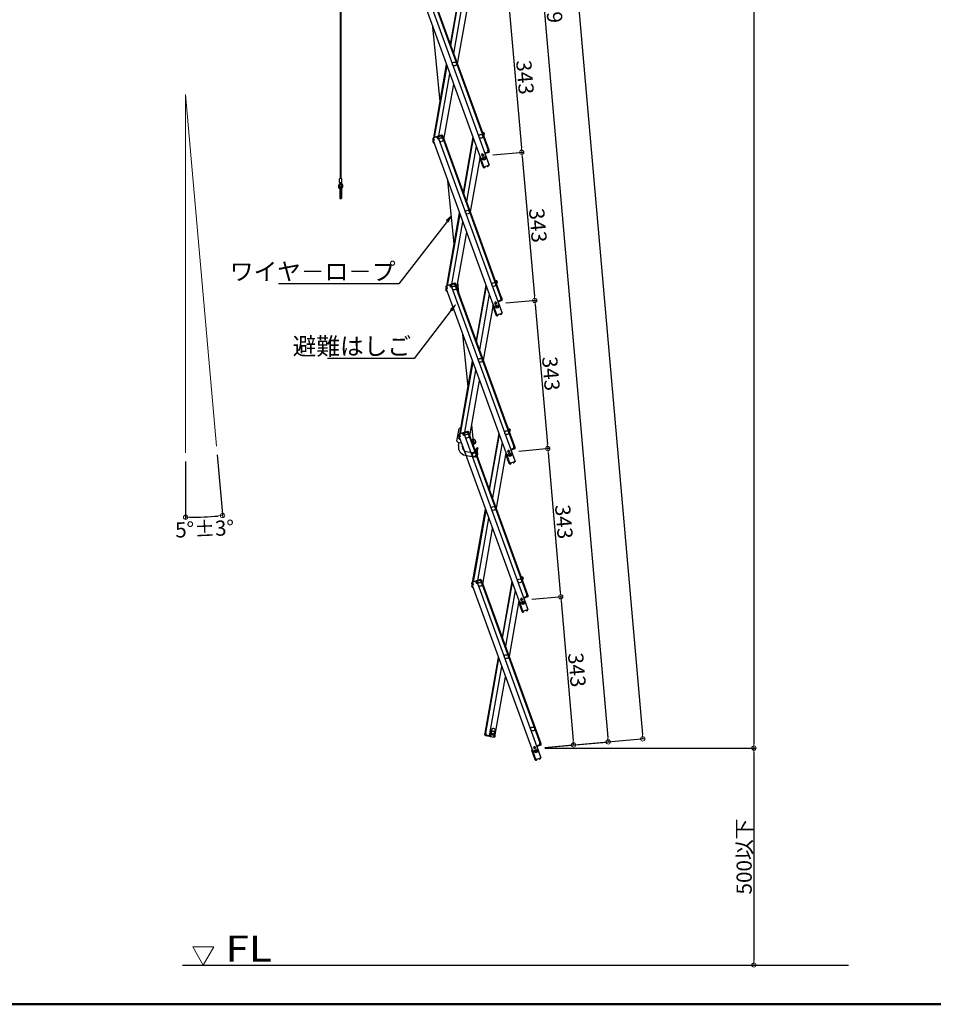
# Model space of a CAD drawing. Extents: x 19397 to 23397, y 1612 to 4382.
# Drawn here: x 20870 to 21923, y 1612 to 2747 of the extents above; entities that cross this region are included whole.
import ezdxf
from ezdxf import colors
from ezdxf.entities.mleader import LeaderData, LeaderLine
from ezdxf.math import Vec2, Vec3

# ---------------------------------------------------------------- set-up
doc = ezdxf.new("R2010")
doc.units = 0
doc.header["$LTSCALE"] = 10
doc.header["$MEASUREMENT"] = 0
doc.layers.get('0').update_dxf_attribs({"color": 4, "linetype": 'CONTINUOUS'})
doc.layers.get('DEFPOINTS').update_dxf_attribs({"linetype": 'CONTINUOUS'})
for name, color, linetype in [('02壁', 9, 'CONTINUOUS'), ('moji', 70, 'CONTINUOUS'), ('zumenwaku', 190, 'CONTINUOUS')]:
    doc.layers.add(name, color=color, linetype=linetype)
doc.layers.add('6寸法', color=11, linetype='CONTINUOUS', lineweight=5)
doc.layers.add('sunpou', color=7, linetype='CONTINUOUS', lineweight=18)
doc.styles.add('RMS', font='romans.shx', dxfattribs={"bigfont": 'bigfont.shx'})
doc.styles.get("Standard").update_dxf_attribs({"font": 'simplex.shx', "width": 0.7, "bigfont": 'bigfont.shx'})
doc.dimstyles.new('一般寸法', dxfattribs={"dimscale": 5, "dimtxt": 3.5, "dimasz": 1, "dimexe": 0.5, "dimexo": 2, "dimgap": 0.5, "dimtad": 1, "dimdec": 1, "dimzin": 9, "dimdsep": 46, "dimtxsty": 'Standard', "dimblk1": 'ORIGIN', "dimblk2": 'ORIGIN', "dimsah": 1, "dimcen": 1, "dimclrd": 11, "dimclre": 11, "dimclrt": 2, "dimadec": 0, "dimazin": 2, "dimtfac": 1, "dimtdec": 1, "dimtmove": 2, "dimatfit": 3, "dimldrblk": 'OPEN', "dimfxl": 0, "dimtolj": 1, "dimtzin": 9, "dimarcsym": 0})

# ---------------------------------------------------------------- blocks, each defined once
blk = doc.blocks.new('_ORIGIN')
at = {"color": 0, "linetype": 'ByBlock'}
blk.add_line((0, 0), (-1, 0), dxfattribs=at)
blk.add_circle((0, 0), 0.5, dxfattribs=at)
blk = doc.blocks.new('*D148')
at = {"layer": 'DEFPOINTS', "color": 0, "transparency": 16777216}
for p in [(21251.4, 3819.7), (21465.7, 1907.4), (21716.6, 1907.4)]:
    blk.add_point(p, dxfattribs=at)
at = {"layer": 'sunpou', "color": 11, "lineweight": -2, "transparency": 16777216}
for p, q in [((21261.4, 3819.7), (21719.1, 3819.7)), ((21716.6, 3814.7), (21716.6, 1912.4)), ((21475.7, 1907.4), (21719.1, 1907.4))]:
    blk.add_line(p, q, dxfattribs=at)
at = {"layer": 'sunpou', "color": 11, "lineweight": -2, "transparency": 16777216, "xscale": 5, "yscale": 5, "zscale": 5}
for p, rotation in [((21716.6, 3819.7), 90), ((21716.6, 1907.4), 270)]:
    blk.add_blockref('_ORIGIN', p, dxfattribs=dict(at, rotation=rotation))
at = {"layer": 'sunpou', "color": 2, "transparency": 16777216, "insert": (21705.3, 2863.5), "char_height": 17.5, "attachment_point": 5, "rotation": 90}
blk.add_mtext('\\A1;3825', dxfattribs=at)
blk = doc.blocks.new('_OPEN')
at = {"color": 0, "linetype": 'ByBlock'}
for p, q in [((-1, 0.17), (0, 0)), ((0, 0), (-1, -0.17)), ((0, 0), (-1, 0))]:
    blk.add_line(p, q, dxfattribs=at)
blk = doc.blocks.new('*D149')
at = {"layer": 'DEFPOINTS', "color": 0, "transparency": 16777216}
for p in [(21251.4, 3819.7), (21465.7, 1907.4), (21588.5, 1918.1)]:
    blk.add_point(p, dxfattribs=at)
at = {"layer": 'sunpou', "color": 11, "lineweight": -2, "transparency": 16777216}
for p, q in [((21261.4, 3820.5), (21423.3, 3834.7)), ((21421.3, 3829.5), (21588.1, 1923.1)), ((21475.6, 1908.2), (21591, 1918.3))]:
    blk.add_line(p, q, dxfattribs=at)
at = {"layer": 'sunpou', "color": 11, "lineweight": -2, "transparency": 16777216, "xscale": 5, "yscale": 5, "zscale": 5}
for p, rotation in [((21420.8, 3834.5), 94.99999999997364), ((21588.5, 1918.1), 274.9999999999736)]:
    blk.add_blockref('_ORIGIN', p, dxfattribs=dict(at, rotation=rotation))
at = {"layer": 'sunpou', "color": 2, "transparency": 16777216, "insert": (21515.9, 2877.3), "char_height": 17.5, "attachment_point": 5, "rotation": 275}
blk.add_mtext('\\A1;3847', dxfattribs=at)
blk = doc.blocks.new('*D151')
at = {"layer": 'DEFPOINTS', "color": 0, "transparency": 16777216}
for p in [(21316.2, 3615.4), (21465.7, 1907.4), (21548.7, 1914.6)]:
    blk.add_point(p, dxfattribs=at)
at = {"layer": 'sunpou', "color": 11, "lineweight": -2, "transparency": 16777216}
for p, q in [((21326.2, 3616.2), (21401.7, 3622.8)), ((21399.7, 3617.6), (21548.2, 1919.6)), ((21475.6, 1908.2), (21551.2, 1914.8))]:
    blk.add_line(p, q, dxfattribs=at)
at = {"layer": 'sunpou', "color": 11, "lineweight": -2, "transparency": 16777216, "xscale": 5, "yscale": 5, "zscale": 5}
for p, rotation in [((21399.2, 3622.6), 95), ((21548.7, 1914.6), 275)]:
    blk.add_blockref('_ORIGIN', p, dxfattribs=dict(at, rotation=rotation))
at = {"layer": 'sunpou', "color": 2, "transparency": 16777216, "insert": (21485.2, 2769.6), "char_height": 17.5, "attachment_point": 5, "rotation": 275}
blk.add_mtext('\\A1;3429', dxfattribs=at)
blk = doc.blocks.new('*D152')
at = {"layer": 'DEFPOINTS', "color": 0, "transparency": 16777216}
for p in [(21390.9, 2761.4), (21405.9, 2590.6), (21449, 2594.3)]:
    blk.add_point(p, dxfattribs=at)
at = {"layer": 'sunpou', "color": 11, "lineweight": -2, "transparency": 16777216}
for p, q in [((21400.9, 2762.2), (21436.6, 2765.3)), ((21434.5, 2760.1), (21448.6, 2599.3)), ((21415.8, 2591.4), (21451.5, 2594.5))]:
    blk.add_line(p, q, dxfattribs=at)
at = {"layer": 'sunpou', "color": 11, "lineweight": -2, "transparency": 16777216, "xscale": 5, "yscale": 5, "zscale": 5}
for p, rotation in [((21434.1, 2765.1), 94.99999999997364), ((21449, 2594.3), 274.9999999999736)]:
    blk.add_blockref('_ORIGIN', p, dxfattribs=dict(at, rotation=rotation))
at = {"layer": 'sunpou', "color": 2, "transparency": 16777216, "insert": (21452.8, 2680.7), "char_height": 17.5, "attachment_point": 5, "rotation": 275}
blk.add_mtext('\\A1;343', dxfattribs=at)
blk = doc.blocks.new('*D156')
at = {"layer": 'DEFPOINTS', "color": 0, "transparency": 16777216}
for p in [(21061.6, 2660.8), (21061.6, 2660.8), (21061.6, 2247.6), (21097.1, 2255.3), (21075.8, 2173.7)]:
    blk.add_point(p, dxfattribs=at)
at = {"layer": 'sunpou', "color": 11, "lineweight": -2, "transparency": 16777216}
for p, q in [((21061.6, 2237.6), (21061.6, 2171)), ((21098, 2245.4), (21104.3, 2172.9))]:
    blk.add_line(p, q, dxfattribs=at)
blk.add_arc((21061.6, 2660.8), 487.3, 270.5879, 274.4121, dxfattribs=at)
at = {"layer": 'sunpou', "color": 11, "lineweight": -2, "transparency": 16777216, "xscale": 5, "yscale": 5, "zscale": 5}
for p, rotation in [((21061.6, 2173.5), 180.2939364334392), ((21104.1, 2175.4), 4.70606356656063)]:
    blk.add_blockref('_ORIGIN', p, dxfattribs=dict(at, rotation=rotation))
at = {"layer": 'sunpou', "color": 2, "transparency": 16777216, "insert": (21083.5, 2160.2), "char_height": 17.5, "attachment_point": 5, "rotation": 2.5}
blk.add_mtext('\\A1;5°±3°', dxfattribs=at)
blk = doc.blocks.new('*D159')
at = {"layer": 'DEFPOINTS', "color": 0, "transparency": 16777216}
for p in [(21435.8, 2249), (21450.7, 2078.2), (21493.9, 2081.9)]:
    blk.add_point(p, dxfattribs=at)
at = {"layer": 'sunpou', "color": 11, "lineweight": -2, "transparency": 16777216}
for p, q in [((21445.7, 2249.8), (21481.4, 2253)), ((21479.4, 2247.8), (21493.4, 2086.9)), ((21460.7, 2079), (21496.4, 2082.2))]:
    blk.add_line(p, q, dxfattribs=at)
at = {"layer": 'sunpou', "color": 11, "lineweight": -2, "transparency": 16777216, "xscale": 5, "yscale": 5, "zscale": 5}
for p, rotation in [((21478.9, 2252.7), 94.99999999997364), ((21493.9, 2081.9), 274.9999999999736)]:
    blk.add_blockref('_ORIGIN', p, dxfattribs=dict(at, rotation=rotation))
at = {"layer": 'sunpou', "color": 2, "transparency": 16777216, "insert": (21497.6, 2168.3), "char_height": 17.5, "attachment_point": 5, "rotation": 275}
blk.add_mtext('\\A1;343', dxfattribs=at)
blk = doc.blocks.new('*D160')
at = {"layer": 'DEFPOINTS', "color": 0, "transparency": 16777216}
for p in [(21465.7, 1907.4), (21480.6, 1657.4), (21716.6, 1657.4)]:
    blk.add_point(p, dxfattribs=at)
at = {"layer": 'sunpou', "color": 11, "lineweight": -2, "transparency": 16777216}
for p, q in [((21475.7, 1907.4), (21719.1, 1907.4)), ((21716.6, 1902.4), (21716.6, 1662.4)), ((21490.6, 1657.4), (21719.1, 1657.4))]:
    blk.add_line(p, q, dxfattribs=at)
at = {"layer": 'sunpou', "color": 11, "lineweight": -2, "transparency": 16777216, "xscale": 5, "yscale": 5, "zscale": 5}
for p, rotation in [((21716.6, 1907.4), 90), ((21716.6, 1657.4), 270)]:
    blk.add_blockref('_ORIGIN', p, dxfattribs=dict(at, rotation=rotation))
at = {"layer": 'sunpou', "color": 2, "transparency": 16777216, "insert": (21705.3, 1782.4), "char_height": 17.5, "attachment_point": 5, "rotation": 90}
blk.add_mtext('\\A1;500以下', dxfattribs=at)
blk = doc.blocks.new('*D161')
at = {"layer": 'DEFPOINTS', "color": 0, "transparency": 16777216}
for p in [(21450.7, 2078.2), (21465.7, 1907.4), (21508.8, 1911.1)]:
    blk.add_point(p, dxfattribs=at)
at = {"layer": 'sunpou', "color": 11, "lineweight": -2, "transparency": 16777216}
for p, q in [((21460.7, 2079), (21496.4, 2082.2)), ((21494.3, 2077), (21508.4, 1916.1)), ((21475.6, 1908.2), (21511.3, 1911.4))]:
    blk.add_line(p, q, dxfattribs=at)
at = {"layer": 'sunpou', "color": 11, "lineweight": -2, "transparency": 16777216, "xscale": 5, "yscale": 5, "zscale": 5}
for p, rotation in [((21493.9, 2081.9), 94.99999999997364), ((21508.8, 1911.1), 274.9999999999736)]:
    blk.add_blockref('_ORIGIN', p, dxfattribs=dict(at, rotation=rotation))
at = {"layer": 'sunpou', "color": 2, "transparency": 16777216, "insert": (21512.6, 1997.5), "char_height": 17.5, "attachment_point": 5, "rotation": 275}
blk.add_mtext('\\A1;343', dxfattribs=at)
blk = doc.blocks.new('*D162')
at = {"layer": 'DEFPOINTS', "color": 0, "transparency": 16777216}
for p in [(21405.9, 2590.6), (21420.8, 2419.8), (21464, 2423.5)]:
    blk.add_point(p, dxfattribs=at)
at = {"layer": 'sunpou', "color": 11, "lineweight": -2, "transparency": 16777216}
for p, q in [((21415.8, 2591.4), (21451.5, 2594.5)), ((21449.5, 2589.4), (21463.5, 2428.5)), ((21430.8, 2420.6), (21466.5, 2423.7))]:
    blk.add_line(p, q, dxfattribs=at)
at = {"layer": 'sunpou', "color": 11, "lineweight": -2, "transparency": 16777216, "xscale": 5, "yscale": 5, "zscale": 5}
for p, rotation in [((21449, 2594.3), 94.99999999997364), ((21464, 2423.5), 274.9999999999736)]:
    blk.add_blockref('_ORIGIN', p, dxfattribs=dict(at, rotation=rotation))
at = {"layer": 'sunpou', "color": 2, "transparency": 16777216, "insert": (21467.7, 2509.9), "char_height": 17.5, "attachment_point": 5, "rotation": 275}
blk.add_mtext('\\A1;343', dxfattribs=at)
blk = doc.blocks.new('*D163')
at = {"layer": 'DEFPOINTS', "color": 0, "transparency": 16777216}
for p in [(21420.8, 2419.8), (21435.8, 2249), (21478.9, 2252.7)]:
    blk.add_point(p, dxfattribs=at)
at = {"layer": 'sunpou', "color": 11, "lineweight": -2, "transparency": 16777216}
for p, q in [((21430.8, 2420.6), (21466.5, 2423.7)), ((21464.4, 2418.6), (21478.5, 2257.7)), ((21445.7, 2249.8), (21481.4, 2253))]:
    blk.add_line(p, q, dxfattribs=at)
at = {"layer": 'sunpou', "color": 11, "lineweight": -2, "transparency": 16777216, "xscale": 5, "yscale": 5, "zscale": 5}
for p, rotation in [((21464, 2423.5), 94.99999999997364), ((21478.9, 2252.7), 274.9999999999736)]:
    blk.add_blockref('_ORIGIN', p, dxfattribs=dict(at, rotation=rotation))
at = {"layer": 'sunpou', "color": 2, "transparency": 16777216, "insert": (21482.7, 2339.1), "char_height": 17.5, "attachment_point": 5, "rotation": 275}
blk.add_mtext('\\A1;343', dxfattribs=at)

msp = doc.modelspace()

# ---------------------------------------------------------------- linework, layer by layer
for p, q in [((21240.588, 3576.035), (21240.588, 2563.932)), ((21239.838, 3574.959), (21239.838, 2563.932)), ((21338.072, 2780.731), (21411.35, 2579.402)), ((21342.536, 2782.355), (21410.119, 2596.672)), ((21343.288, 2782.629), (21410.871, 2596.946)), ((21377.841, 2782.646), (21366.562, 2718.682)), ((21367.11, 2717.179), (21378.388, 2781.142)), ((21332.105, 2778.559), (21405.383, 2577.23)), ((21381.637, 2772.215), (21370.359, 2708.252)), ((21385.981, 2760.281), (21374.702, 2696.318)), ((21354.95, 2652.827), (21346.538, 2738.905)), ((21347.552, 2610.869), (21362.429, 2695.244)), ((21348.42, 2611.185), (21362.977, 2693.74)), ((21353.574, 2613.061), (21366.226, 2684.813)), ((21359.291, 2608.916), (21370.57, 2672.879)), ((21351.323, 2612.242), (21346.859, 2610.617)), ((21347.789, 2609.891), (21347.447, 2610.831)), ((21351.078, 2611.089), (21350.736, 2612.028)), ((21351.597, 2611.49), (21351.009, 2611.276)), ((21351.078, 2611.089), (21352.076, 2609.589)), ((21351.597, 2611.49), (21352.178, 2609.893)), ((21356.538, 2614.14), (21352.075, 2612.516)), ((21356.812, 2613.388), (21352.348, 2611.764)), ((21352.348, 2611.764), (21352.93, 2610.166)), ((21352.348, 2611.764), (21352.93, 2610.166)), ((21352.588, 2611.106), (21352.93, 2610.166)), ((21352.936, 2611.978), (21352.662, 2612.729)), ((21353.171, 2612.063), (21352.897, 2612.815)), ((21353.004, 2611.79), (21352.936, 2611.978)), ((21353.004, 2611.79), (21353.203, 2610)), ((21355.99, 2613.089), (21355.716, 2613.841)), ((21356.225, 2613.175), (21355.951, 2613.926)), ((21356.293, 2612.987), (21356.225, 2613.175)), ((21356.293, 2612.987), (21357.291, 2611.488)), ((21356.812, 2613.388), (21357.393, 2611.791)), ((21357.291, 2611.488), (21358.231, 2611.83)), ((21357.393, 2611.791), (21358.145, 2612.065)), ((21357.479, 2611.556), (21425.062, 2425.873)), ((21357.564, 2613.662), (21358.145, 2612.065)), ((21358.231, 2611.83), (21425.814, 2426.146)), ((21392.784, 2611.846), (21381.505, 2547.883)), ((21403.418, 2617.422), (21404.989, 2617.145)), ((21404.2, 2616.269), (21404.374, 2617.254)), ((21404.2, 2616.269), (21404.277, 2615.061)), ((21404.85, 2616.357), (21404.235, 2616.466)), ((21404.504, 2614.438), (21405.3, 2614.298)), ((21404.85, 2616.357), (21404.555, 2614.683)), ((21404.555, 2614.683), (21405.343, 2614.544)), ((21405.517, 2615.529), (21405.057, 2612.92)), ((21405.638, 2616.218), (21405.343, 2614.544)), ((21405.517, 2615.529), (21405.343, 2614.544)), ((21405.517, 2615.529), (21405.343, 2614.544)), ((21346.381, 2609.592), (21346.963, 2607.995)), ((21346.621, 2608.934), (21346.963, 2607.995)), ((21346.695, 2606.008), (21346.99, 2607.682)), ((21346.816, 2606.698), (21346.99, 2607.682)), ((21347.714, 2608.268), (21346.963, 2607.995)), ((21346.99, 2607.682), (21347.051, 2608.027)), ((21347.082, 2607.666), (21346.99, 2607.682)), ((21347.988, 2608.102), (21347.048, 2607.76)), ((21347.048, 2607.76), (21420.326, 2406.43)), ((21347.133, 2609.866), (21347.72, 2610.079)), ((21347.133, 2609.866), (21347.714, 2608.268)), ((21347.296, 2609.418), (21347.392, 2609.96)), ((21347.344, 2605.082), (21348.07, 2604.954)), ((21347.483, 2605.869), (21347.565, 2606.339)), ((21347.483, 2605.869), (21347.754, 2605.822)), ((21347.789, 2609.891), (21347.988, 2608.102)), ((21347.993, 2605.164), (21347.959, 2604.973)), ((21353.203, 2610), (21352.076, 2609.589)), ((21352.178, 2609.893), (21352.93, 2610.166)), ((21353.203, 2610), (21353.015, 2609.931)), ((21353.015, 2609.931), (21426.293, 2408.602)), ((21382.053, 2546.379), (21393.331, 2610.343)), ((21396.58, 2601.416), (21385.302, 2537.452)), ((21400.924, 2589.481), (21389.645, 2525.518)), ((21404.674, 2577.131), (21400.758, 2587.891)), ((21404.279, 2592.471), (21402.634, 2591.873)), ((21402.634, 2591.873), (21403.421, 2589.711)), ((21404.792, 2591.062), (21403.147, 2590.463)), ((21404.279, 2592.471), (21405.065, 2590.31)), ((21406.724, 2593.574), (21406.254, 2593.403)), ((21406.596, 2592.463), (21411.35, 2579.402)), ((21406.724, 2593.574), (21407.066, 2592.634)), ((21410.786, 2594.84), (21406.792, 2593.386)), ((21410.128, 2594.6), (21406.792, 2593.386)), ((21411.06, 2594.088), (21407.066, 2592.634)), ((21409.931, 2596.604), (21410.871, 2596.946)), ((21410.13, 2594.814), (21409.931, 2596.604)), ((21409.964, 2594.541), (21410.237, 2593.789)), ((21410.13, 2594.814), (21410.199, 2594.626)), ((21410.199, 2594.626), (21410.472, 2593.874)), ((21410.204, 2596.437), (21410.956, 2596.711)), ((21410.786, 2594.84), (21410.204, 2596.437)), ((21410.956, 2596.711), (21411.298, 2595.771)), ((21411.538, 2595.113), (21410.956, 2596.711)), ((21404.674, 2577.131), (21405.332, 2577.371)), ((21404.742, 2576.943), (21404.674, 2577.131)), ((21411.35, 2579.402), (21405.383, 2577.23)), ((21405.494, 2577.217), (21405.477, 2577.264)), ((21406.319, 2577.289), (21405.494, 2577.217)), ((21406.14, 2576.471), (21405.564, 2576.42)), ((21406.14, 2576.471), (21406.367, 2576.741)), ((21406.319, 2577.289), (21406.367, 2576.741)), ((21409.185, 2578.332), (21409.864, 2578.807)), ((21409.185, 2578.332), (21409.501, 2577.882)), ((21409.501, 2577.882), (21409.849, 2577.821)), ((21409.864, 2578.807), (21409.847, 2578.854)), ((21409.849, 2577.821), (21410.323, 2578.152)), ((21410.615, 2579.081), (21410.598, 2579.128)), ((21239.838, 2559.182), (21238.04, 2556.53)), ((21240.213, 2558.398), (21238.661, 2556.109)), ((21238.813, 2559.682), (21238.813, 2563.432)), ((21239.213, 2554.432), (21239.213, 2541.432)), ((21241.113, 2563.932), (21239.313, 2563.932)), ((21241.113, 2559.182), (21239.313, 2559.182)), ((21240.213, 2558.398), (21241.765, 2556.109)), ((21240.213, 2554.432), (21240.213, 2541.432)), ((21240.588, 2559.182), (21242.386, 2556.53)), ((21241.213, 2554.432), (21241.213, 2541.432)), ((21241.613, 2559.682), (21241.613, 2563.432)), ((21371.019, 2488.41), (21363.872, 2561.537)), ((21362.495, 2440.07), (21377.372, 2524.444)), ((21363.363, 2440.386), (21377.92, 2522.941)), ((21368.517, 2442.262), (21381.169, 2514.014)), ((21374.234, 2438.116), (21385.513, 2502.08)), ((21366.266, 2441.443), (21361.802, 2439.818)), ((21366.021, 2440.289), (21365.679, 2441.229)), ((21366.54, 2440.691), (21365.952, 2440.477)), ((21366.021, 2440.289), (21367.019, 2438.79)), ((21366.54, 2440.691), (21367.121, 2439.093)), ((21371.481, 2443.341), (21367.018, 2441.716)), ((21371.755, 2442.589), (21367.291, 2440.964)), ((21367.291, 2440.964), (21367.873, 2439.367)), ((21367.291, 2440.964), (21367.873, 2439.367)), ((21367.531, 2440.307), (21367.873, 2439.367)), ((21367.879, 2441.178), (21367.605, 2441.93)), ((21368.114, 2441.264), (21367.84, 2442.015)), ((21367.947, 2440.99), (21367.879, 2441.178)), ((21367.947, 2440.99), (21368.146, 2439.2)), ((21370.933, 2442.29), (21370.659, 2443.042)), ((21371.168, 2442.375), (21370.894, 2443.127)), ((21371.236, 2442.187), (21371.168, 2442.375)), ((21371.236, 2442.187), (21372.234, 2440.688)), ((21371.755, 2442.589), (21372.336, 2440.992)), ((21372.234, 2440.688), (21373.174, 2441.03)), ((21372.336, 2440.992), (21373.088, 2441.265)), ((21372.422, 2440.757), (21440.005, 2255.073)), ((21372.507, 2442.863), (21373.088, 2441.265)), ((21373.174, 2441.03), (21440.757, 2255.347)), ((21376.558, 2431.733), (21375.328, 2444.318)), ((21407.727, 2441.047), (21396.448, 2377.083)), ((21418.361, 2446.623), (21419.932, 2446.346)), ((21419.143, 2445.469), (21419.317, 2446.454)), ((21419.143, 2445.469), (21419.22, 2444.262)), ((21419.793, 2445.558), (21419.178, 2445.666)), ((21419.447, 2443.639), (21420.243, 2443.498)), ((21419.793, 2445.558), (21419.498, 2443.884)), ((21419.498, 2443.884), (21420.286, 2443.745)), ((21420.46, 2444.729), (21420, 2442.12)), ((21420.581, 2445.419), (21420.286, 2443.745)), ((21420.46, 2444.729), (21420.286, 2443.745)), ((21420.46, 2444.729), (21420.286, 2443.745)), ((21361.324, 2438.793), (21361.906, 2437.195)), ((21361.564, 2438.135), (21361.906, 2437.195)), ((21361.638, 2435.209), (21361.933, 2436.883)), ((21361.759, 2435.898), (21361.933, 2436.883)), ((21362.657, 2437.469), (21361.906, 2437.195)), ((21361.933, 2436.883), (21361.994, 2437.227)), ((21362.025, 2436.867), (21361.933, 2436.883)), ((21362.931, 2437.302), (21361.991, 2436.96)), ((21361.991, 2436.96), (21435.269, 2235.631)), ((21362.076, 2439.066), (21362.663, 2439.28)), ((21362.076, 2439.066), (21362.657, 2437.469)), ((21362.239, 2438.618), (21362.335, 2439.16)), ((21362.287, 2434.282), (21363.013, 2434.154)), ((21362.732, 2439.092), (21362.39, 2440.032)), ((21362.426, 2435.07), (21362.508, 2435.539)), ((21362.426, 2435.07), (21362.697, 2435.022)), ((21362.732, 2439.092), (21362.931, 2437.302)), ((21362.936, 2434.365), (21362.902, 2434.174)), ((21368.146, 2439.2), (21367.019, 2438.79)), ((21367.121, 2439.093), (21367.873, 2439.367)), ((21368.146, 2439.2), (21367.958, 2439.132)), ((21367.958, 2439.132), (21441.236, 2237.803)), ((21396.996, 2375.58), (21408.274, 2439.543)), ((21411.523, 2430.616), (21400.245, 2366.653)), ((21415.867, 2418.682), (21404.588, 2354.719)), ((21419.222, 2421.672), (21417.577, 2421.073)), ((21417.577, 2421.073), (21418.364, 2418.912)), ((21419.735, 2420.262), (21418.09, 2419.664)), ((21419.222, 2421.672), (21420.008, 2419.511)), ((21421.667, 2422.775), (21421.197, 2422.604)), ((21421.539, 2421.664), (21426.293, 2408.602)), ((21421.667, 2422.775), (21422.009, 2421.835)), ((21425.729, 2424.04), (21421.735, 2422.587)), ((21425.071, 2423.801), (21421.735, 2422.587)), ((21426.003, 2423.289), (21422.009, 2421.835)), ((21424.874, 2425.804), (21425.814, 2426.146)), ((21425.073, 2424.015), (21424.874, 2425.804)), ((21424.907, 2423.741), (21425.18, 2422.989)), ((21425.073, 2424.015), (21425.142, 2423.827)), ((21425.142, 2423.827), (21425.415, 2423.075)), ((21425.148, 2425.638), (21425.899, 2425.911)), ((21425.729, 2424.04), (21425.148, 2425.638)), ((21425.899, 2425.911), (21426.241, 2424.972)), ((21426.481, 2424.314), (21425.899, 2425.911)), ((21419.617, 2406.332), (21415.701, 2417.091)), ((21419.617, 2406.332), (21420.275, 2406.571)), ((21419.685, 2406.144), (21419.617, 2406.332)), ((21426.293, 2408.602), (21420.326, 2406.43)), ((21420.437, 2406.418), (21420.42, 2406.465)), ((21421.262, 2406.49), (21420.437, 2406.418)), ((21421.262, 2406.49), (21421.31, 2405.942)), ((21424.128, 2407.533), (21424.807, 2408.008)), ((21424.128, 2407.533), (21424.444, 2407.082)), ((21424.444, 2407.082), (21424.792, 2407.021)), ((21424.807, 2408.008), (21424.79, 2408.055)), ((21424.792, 2407.021), (21425.266, 2407.353)), ((21425.558, 2408.282), (21425.541, 2408.329)), ((21421.083, 2405.671), (21420.507, 2405.621)), ((21421.083, 2405.671), (21421.31, 2405.942)), ((21387.087, 2323.993), (21381.206, 2384.168)), ((21377.438, 2269.271), (21392.315, 2353.645)), ((21378.306, 2269.587), (21392.863, 2352.142)), ((21383.46, 2271.462), (21396.112, 2343.214)), ((21389.177, 2267.317), (21400.456, 2331.28)), ((21374.137, 2261.057), (21376.769, 2275.986)), ((21381.209, 2270.643), (21376.745, 2269.019)), ((21380.964, 2269.49), (21380.622, 2270.429)), ((21386.424, 2272.541), (21381.961, 2270.917)), ((21386.698, 2271.79), (21382.234, 2270.165)), ((21382.234, 2270.165), (21382.816, 2268.568)), ((21382.234, 2270.165), (21382.816, 2268.568)), ((21382.822, 2270.379), (21382.548, 2271.131)), ((21383.057, 2270.464), (21382.783, 2271.216)), ((21382.89, 2270.191), (21382.822, 2270.379)), ((21382.89, 2270.191), (21383.089, 2268.401)), ((21385.876, 2271.49), (21385.602, 2272.242)), ((21386.111, 2271.576), (21385.837, 2272.328)), ((21386.179, 2271.388), (21386.111, 2271.576)), ((21386.179, 2271.388), (21387.177, 2269.889)), ((21386.698, 2271.79), (21387.279, 2270.192)), ((21387.177, 2269.889), (21388.117, 2270.231)), ((21387.279, 2270.192), (21388.031, 2270.466)), ((21387.365, 2269.957), (21454.948, 2084.274)), ((21387.45, 2272.063), (21388.031, 2270.466)), ((21388.117, 2270.231), (21455.7, 2084.548)), ((21393.292, 2260.506), (21391.396, 2279.901)), ((21422.67, 2270.247), (21411.391, 2206.284)), ((21433.304, 2275.823), (21434.875, 2275.546)), ((21434.086, 2274.67), (21434.26, 2275.655)), ((21434.086, 2274.67), (21434.163, 2273.463)), ((21434.736, 2274.758), (21434.121, 2274.867)), ((21434.39, 2272.839), (21435.186, 2272.699)), ((21434.736, 2274.758), (21434.441, 2273.084)), ((21434.441, 2273.084), (21435.229, 2272.945)), ((21435.403, 2273.93), (21434.943, 2271.321)), ((21435.524, 2274.619), (21435.229, 2272.945)), ((21435.403, 2273.93), (21435.229, 2272.945)), ((21435.403, 2273.93), (21435.229, 2272.945)), ((21376.051, 2256.075), (21376.702, 2259.768)), ((21376.267, 2267.993), (21376.849, 2266.396)), ((21376.507, 2267.335), (21376.849, 2266.396)), ((21376.579, 2259.79), (21379.437, 2259.286)), ((21376.581, 2264.409), (21376.876, 2266.084)), ((21376.702, 2265.099), (21376.876, 2266.084)), ((21377.6, 2266.669), (21376.849, 2266.396)), ((21376.876, 2266.084), (21376.937, 2266.428)), ((21376.968, 2266.067), (21376.876, 2266.084)), ((21377.874, 2266.503), (21376.934, 2266.161)), ((21376.934, 2266.161), (21450.212, 2064.832)), ((21377.019, 2268.267), (21377.606, 2268.481)), ((21377.019, 2268.267), (21377.6, 2266.669)), ((21377.182, 2267.819), (21377.278, 2268.361)), ((21377.23, 2263.483), (21377.956, 2263.355)), ((21377.675, 2268.293), (21377.333, 2269.232)), ((21377.369, 2264.271), (21377.451, 2264.74)), ((21377.369, 2264.271), (21377.64, 2264.223)), ((21377.675, 2268.293), (21377.874, 2266.503)), ((21377.879, 2263.565), (21377.845, 2263.374)), ((21381.483, 2269.891), (21380.895, 2269.678)), ((21380.964, 2269.49), (21381.962, 2267.991)), ((21381.483, 2269.891), (21382.064, 2268.294)), ((21383.089, 2268.401), (21381.962, 2267.991)), ((21382.064, 2268.294), (21382.816, 2268.568)), ((21382.474, 2269.507), (21382.816, 2268.568)), ((21383.089, 2268.401), (21382.901, 2268.333)), ((21382.901, 2268.333), (21456.179, 2067.003)), ((21392.042, 2259.447), (21392.042, 2260.506)), ((21393.292, 2259.256), (21392.111, 2259.256)), ((21411.939, 2204.781), (21423.217, 2268.744)), ((21426.466, 2259.817), (21415.188, 2195.853)), ((21380.482, 2255.294), (21380.615, 2256.048)), ((21384.538, 2249.501), (21394.632, 2247.721)), ((21393.292, 2257.756), (21392.657, 2257.756)), ((21396.047, 2250.382), (21396.253, 2247.875)), ((21396.242, 2251.256), (21397.542, 2253.506)), ((21398.841, 2252.756), (21397.542, 2253.506)), ((21397.542, 2250.506), (21398.841, 2252.756)), ((21397.542, 2250.506), (21397.929, 2245.81)), ((21430.81, 2247.883), (21419.531, 2183.919)), ((21434.165, 2250.872), (21432.52, 2250.274)), ((21432.52, 2250.274), (21433.307, 2248.113)), ((21434.678, 2249.463), (21433.033, 2248.864)), ((21434.165, 2250.872), (21434.951, 2248.711)), ((21436.61, 2251.975), (21436.14, 2251.804)), ((21436.482, 2250.865), (21441.236, 2237.803)), ((21436.61, 2251.975), (21436.952, 2251.036)), ((21440.672, 2253.241), (21436.678, 2251.787)), ((21440.014, 2253.002), (21436.678, 2251.787)), ((21440.946, 2252.489), (21436.952, 2251.036)), ((21439.817, 2255.005), (21440.757, 2255.347)), ((21440.016, 2253.215), (21439.817, 2255.005)), ((21439.85, 2252.942), (21440.123, 2252.19)), ((21440.016, 2253.215), (21440.085, 2253.027)), ((21440.085, 2253.027), (21440.358, 2252.275)), ((21440.091, 2254.838), (21440.842, 2255.112)), ((21440.672, 2253.241), (21440.091, 2254.838)), ((21440.842, 2255.112), (21441.184, 2254.172)), ((21441.424, 2253.515), (21440.842, 2255.112)), ((21383.757, 2245.07), (21393.851, 2243.29)), ((21395.92, 2244.008), (21395.79, 2243.479)), ((21434.56, 2235.533), (21430.644, 2246.292)), ((21441.236, 2237.803), (21435.269, 2235.631)), ((21439.071, 2236.734), (21439.75, 2237.209)), ((21439.071, 2236.734), (21439.387, 2236.283)), ((21439.387, 2236.283), (21439.735, 2236.222)), ((21439.75, 2237.209), (21439.733, 2237.256)), ((21439.735, 2236.222), (21440.209, 2236.553)), ((21440.501, 2237.482), (21440.484, 2237.529)), ((21434.56, 2235.533), (21435.218, 2235.772)), ((21434.628, 2235.345), (21434.56, 2235.533)), ((21435.38, 2235.618), (21435.363, 2235.665)), ((21436.205, 2235.69), (21435.38, 2235.618)), ((21436.026, 2234.872), (21435.45, 2234.821)), ((21436.026, 2234.872), (21436.253, 2235.143)), ((21436.205, 2235.69), (21436.253, 2235.143)), ((21392.381, 2098.471), (21407.258, 2182.846)), ((21393.249, 2098.787), (21407.806, 2181.342)), ((21398.403, 2100.663), (21411.055, 2172.415)), ((21404.12, 2096.518), (21415.399, 2160.481)), ((21396.152, 2099.844), (21391.688, 2098.219)), ((21401.367, 2101.742), (21396.904, 2100.117)), ((21401.641, 2100.99), (21397.177, 2099.366)), ((21397.765, 2099.579), (21397.491, 2100.331)), ((21398, 2099.665), (21397.726, 2100.417)), ((21400.819, 2100.691), (21400.545, 2101.443)), ((21401.054, 2100.776), (21400.78, 2101.528)), ((21401.122, 2100.589), (21401.054, 2100.776)), ((21401.122, 2100.589), (21402.12, 2099.089)), ((21401.641, 2100.99), (21402.222, 2099.393)), ((21402.393, 2101.264), (21402.974, 2099.666)), ((21448.247, 2105.024), (21449.818, 2104.747)), ((21449.029, 2103.871), (21449.203, 2104.855)), ((21449.029, 2103.871), (21449.106, 2102.663)), ((21449.679, 2103.959), (21449.064, 2104.067)), ((21449.333, 2102.04), (21450.129, 2101.9)), ((21449.679, 2103.959), (21449.384, 2102.285)), ((21449.384, 2102.285), (21450.172, 2102.146)), ((21450.346, 2103.131), (21449.886, 2100.522)), ((21450.467, 2103.82), (21450.172, 2102.146)), ((21450.346, 2103.131), (21450.172, 2102.146)), ((21450.346, 2103.131), (21450.172, 2102.146)), ((21391.21, 2097.194), (21391.792, 2095.596)), ((21391.45, 2096.536), (21391.792, 2095.596)), ((21391.524, 2093.61), (21391.819, 2095.284)), ((21391.645, 2094.299), (21391.819, 2095.284)), ((21392.544, 2095.87), (21391.792, 2095.596)), ((21391.819, 2095.284), (21391.88, 2095.628)), ((21391.911, 2095.268), (21391.819, 2095.284)), ((21392.817, 2095.703), (21391.877, 2095.361)), ((21391.877, 2095.361), (21465.155, 1894.032)), ((21391.962, 2097.467), (21392.549, 2097.681)), ((21391.962, 2097.467), (21392.544, 2095.87)), ((21392.125, 2097.02), (21392.221, 2097.561)), ((21392.173, 2092.683), (21392.899, 2092.555)), ((21392.618, 2097.493), (21392.276, 2098.433)), ((21392.312, 2093.471), (21392.394, 2093.94)), ((21392.312, 2093.471), (21392.583, 2093.423)), ((21392.618, 2097.493), (21392.817, 2095.703)), ((21392.822, 2092.766), (21392.788, 2092.575)), ((21395.907, 2098.69), (21395.565, 2099.63)), ((21396.426, 2099.092), (21395.838, 2098.878)), ((21395.907, 2098.69), (21396.905, 2097.191)), ((21396.426, 2099.092), (21397.007, 2097.495)), ((21398.032, 2097.602), (21396.905, 2097.191)), ((21397.007, 2097.495), (21397.759, 2097.768)), ((21397.177, 2099.366), (21397.759, 2097.768)), ((21397.177, 2099.366), (21397.759, 2097.768)), ((21397.417, 2098.708), (21397.759, 2097.768)), ((21397.833, 2099.391), (21397.765, 2099.579)), ((21397.833, 2099.391), (21398.032, 2097.602)), ((21398.032, 2097.602), (21397.844, 2097.533)), ((21397.844, 2097.533), (21471.122, 1896.204)), ((21402.12, 2099.089), (21403.06, 2099.431)), ((21402.222, 2099.393), (21402.974, 2099.666)), ((21402.308, 2099.158), (21469.891, 1913.475)), ((21403.06, 2099.431), (21470.643, 1913.748)), ((21437.613, 2099.448), (21426.334, 2035.485)), ((21426.882, 2033.981), (21438.16, 2097.944)), ((21441.409, 2089.017), (21430.131, 2025.054)), ((21445.753, 2077.083), (21434.474, 2013.12)), ((21449.108, 2080.073), (21447.463, 2079.475)), ((21447.463, 2079.475), (21448.25, 2077.313)), ((21449.621, 2078.664), (21447.976, 2078.065)), ((21449.108, 2080.073), (21449.894, 2077.912)), ((21451.553, 2081.176), (21451.083, 2081.005)), ((21451.425, 2080.065), (21456.179, 2067.003)), ((21451.553, 2081.176), (21451.895, 2080.236)), ((21455.615, 2082.442), (21451.621, 2080.988)), ((21454.957, 2082.202), (21451.621, 2080.988)), ((21455.889, 2081.69), (21451.895, 2080.236)), ((21454.76, 2084.206), (21455.7, 2084.548)), ((21454.959, 2082.416), (21454.76, 2084.206)), ((21454.793, 2082.142), (21455.066, 2081.391)), ((21454.959, 2082.416), (21455.028, 2082.228)), ((21455.028, 2082.228), (21455.301, 2081.476)), ((21455.034, 2084.039), (21455.785, 2084.313)), ((21455.615, 2082.442), (21455.034, 2084.039)), ((21456.367, 2082.715), (21455.785, 2084.313)), ((21455.785, 2084.313), (21456.127, 2083.373)), ((21449.503, 2064.733), (21445.587, 2075.493)), ((21456.179, 2067.003), (21450.212, 2064.832)), ((21454.014, 2065.934), (21454.693, 2066.409)), ((21454.014, 2065.934), (21454.33, 2065.484)), ((21454.693, 2066.409), (21454.676, 2066.456)), ((21454.678, 2065.422), (21455.152, 2065.754)), ((21455.444, 2066.683), (21455.427, 2066.73)), ((21449.503, 2064.733), (21450.161, 2064.973)), ((21449.571, 2064.545), (21449.503, 2064.733)), ((21450.323, 2064.819), (21450.306, 2064.866)), ((21451.148, 2064.891), (21450.323, 2064.819)), ((21450.969, 2064.072), (21450.393, 2064.022)), ((21450.969, 2064.072), (21451.196, 2064.343)), ((21451.148, 2064.891), (21451.196, 2064.343)), ((21454.33, 2065.484), (21454.678, 2065.422)), ((21406.805, 1924.731), (21422.202, 2012.046)), ((21407.593, 1924.592), (21422.749, 2010.543)), ((21412.271, 1923.767), (21425.998, 2001.616)), ((21418.525, 1922.665), (21430.342, 1989.682)), ((21406.467, 1922.811), (21406.762, 1924.485)), ((21406.588, 1923.5), (21406.762, 1924.485)), ((21407.55, 1924.346), (21406.762, 1924.485)), ((21407.79, 1924.557), (21406.805, 1924.731)), ((21407.116, 1921.884), (21411.794, 1921.059)), ((21407.255, 1922.672), (21407.55, 1924.346)), ((21407.255, 1922.672), (21411.933, 1921.847)), ((21407.87, 1922.563), (21407.731, 1921.775)), ((21407.905, 1922.76), (21407.79, 1924.557)), ((21407.905, 1922.76), (21407.87, 1922.563)), ((21408.116, 1922.52), (21407.978, 1921.732)), ((21411.071, 1921.999), (21410.932, 1921.211)), ((21411.317, 1921.955), (21411.178, 1921.168)), ((21411.352, 1922.152), (21411.317, 1921.955)), ((21411.352, 1922.152), (21412.074, 1923.802)), ((21411.933, 1921.847), (21412.228, 1923.521)), ((21411.933, 1921.847), (21412.228, 1923.521)), ((21411.933, 1921.847), (21412.228, 1923.521)), ((21412.054, 1922.536), (21412.228, 1923.521)), ((21412.074, 1923.802), (21412.271, 1923.767)), ((21412.074, 1923.802), (21413.256, 1923.594)), ((21413.016, 1923.382), (21412.228, 1923.521)), ((21412.581, 1920.92), (21417.259, 1920.095)), ((21412.72, 1921.708), (21413.016, 1923.382)), ((21412.72, 1921.708), (21413.336, 1921.599)), ((21413.371, 1921.796), (21413.197, 1920.812)), ((21413.371, 1921.796), (21413.256, 1923.594)), ((21414.007, 1928.285), (21413.503, 1925.429)), ((21416.817, 1921.189), (21416.644, 1920.204)), ((21417.398, 1920.883), (21416.783, 1920.992)), ((21416.817, 1921.189), (21417.54, 1922.838)), ((21417.398, 1920.883), (21417.693, 1922.557)), ((21417.54, 1922.838), (21418.525, 1922.665)), ((21417.693, 1922.557), (21418.481, 1922.418)), ((21417.935, 1924.647), (21418.439, 1927.503)), ((21418.186, 1920.744), (21418.481, 1922.418)), ((21418.308, 1921.434), (21418.481, 1922.418)), ((21418.308, 1921.434), (21418.481, 1922.418)), ((21464.051, 1909.274), (21462.406, 1908.675)), ((21462.406, 1908.675), (21463.193, 1906.514)), ((21464.564, 1907.864), (21462.919, 1907.266)), ((21464.051, 1909.274), (21464.837, 1907.112)), ((21466.496, 1910.376), (21466.026, 1910.205)), ((21466.368, 1909.266), (21471.122, 1896.204)), ((21466.496, 1910.376), (21466.838, 1909.437)), ((21470.558, 1911.642), (21466.564, 1910.189)), ((21469.9, 1911.403), (21466.564, 1910.189)), ((21470.832, 1910.89), (21466.838, 1909.437)), ((21469.703, 1913.406), (21470.643, 1913.748)), ((21469.902, 1911.616), (21469.703, 1913.406)), ((21469.736, 1911.343), (21470.009, 1910.591)), ((21469.902, 1911.616), (21469.971, 1911.428)), ((21469.971, 1911.428), (21470.244, 1910.677)), ((21469.977, 1913.24), (21470.728, 1913.513)), ((21470.558, 1911.642), (21469.977, 1913.24)), ((21470.728, 1913.513), (21471.07, 1912.574)), ((21471.31, 1911.916), (21470.728, 1913.513)), ((21464.446, 1893.934), (21460.53, 1904.693)), ((21471.122, 1896.204), (21465.155, 1894.032)), ((21468.957, 1895.135), (21469.636, 1895.61)), ((21469.636, 1895.61), (21469.619, 1895.657)), ((21470.387, 1895.883), (21470.37, 1895.93)), ((21464.446, 1893.934), (21465.104, 1894.173)), ((21464.514, 1893.746), (21464.446, 1893.934)), ((21465.266, 1894.019), (21465.249, 1894.066)), ((21466.091, 1894.092), (21465.266, 1894.019)), ((21465.912, 1893.273), (21465.336, 1893.223)), ((21465.912, 1893.273), (21466.139, 1893.544)), ((21466.091, 1894.092), (21466.139, 1893.544)), ((21468.957, 1895.135), (21469.273, 1894.684)), ((21469.273, 1894.684), (21469.621, 1894.623)), ((21469.621, 1894.623), (21470.095, 1894.955))]:
    msp.add_line(p, q)
for centre, radius in [((21371.428, 2696.031), 2.25), ((21356.017, 2608.629), 2.25), ((21356.017, 2608.629), 2.25), ((21401.782, 2612.633), 2.25), ((21405.269, 2587.192), 2), ((21405.269, 2587.192), 0.6), ((21386.371, 2525.232), 2.25), ((21416.725, 2441.834), 2.25), ((21370.96, 2437.83), 2.25), ((21370.96, 2437.83), 2.25), ((21420.212, 2416.392), 2), ((21420.212, 2416.392), 0.6), ((21401.314, 2354.432), 2.25), ((21431.668, 2271.035), 2.25), ((21385.903, 2267.031), 2.25), ((21385.903, 2267.031), 2.25), ((21394.242, 2245.506), 2.25), ((21435.155, 2245.593), 2), ((21435.155, 2245.593), 0.6), ((21416.257, 2183.633), 2.25), ((21446.611, 2100.235), 2.25), ((21400.846, 2096.231), 2.25), ((21400.846, 2096.231), 2.25), ((21450.098, 2074.793), 2), ((21450.098, 2074.793), 0.6), ((21431.2, 2012.833), 2.25), ((21461.554, 1929.436), 2.25), ((21415.789, 1925.432), 1.8), ((21465.041, 1903.994), 2), ((21465.041, 1903.994), 0.6)]:
    msp.add_circle(centre, radius)
for centre, radius, start, end in [((21347.133, 2609.866), 0.8, 110, 200), ((21351.597, 2611.49), 0.8, 20, 110), ((21352.348, 2611.764), 0.8, 110, 140), ((21356.812, 2613.388), 0.8, 20, 110), ((21404.85, 2616.357), 0.8, 350, 80), ((21347.483, 2605.869), 0.8, 170, 260), ((21401.51, 2588.165), 0.8, 117.180756, 200), ((21410.786, 2594.84), 0.8, 290, 20), ((21405.494, 2577.217), 0.8, 200, 275), ((21409.864, 2578.807), 0.8, 305, 20), ((21240.213, 2555.057), 2.625, 145.865343, 247.607312), ((21240.213, 2555.057), 1.875, 145.865343, 237.769047), ((21239.313, 2563.432), 0.5, 90, 180), ((21239.313, 2559.682), 0.5, 180, 270), ((21239.713, 2554.432), 0.5, 0, 180), ((21240.713, 2554.432), 0.5, 0, 180), ((21241.113, 2563.432), 0.5, 0, 90), ((21241.113, 2559.682), 0.5, 270, 0), ((21240.213, 2555.057), 2.625, 292.392688, 34.134657), ((21240.213, 2555.057), 1.875, 302.230953, 34.134657), ((21239.713, 2541.432), 0.5, 180, 0), ((21240.713, 2541.432), 0.5, 180, 0), ((21366.54, 2440.691), 0.8, 20, 110), ((21367.291, 2440.964), 0.8, 110, 140), ((21371.755, 2442.589), 0.8, 20, 110), ((21419.793, 2445.558), 0.8, 350, 80), ((21362.076, 2439.066), 0.8, 110, 200), ((21362.426, 2435.07), 0.8, 170, 260), ((21416.453, 2417.365), 0.8, 117.180756, 200), ((21425.729, 2424.04), 0.8, 290, 20), ((21424.807, 2408.008), 0.8, 305, 20), ((21420.437, 2406.418), 0.8, 200, 275), ((21380.394, 2267.748), 9, 100.657311, 113.748989), ((21381.483, 2269.891), 0.8, 20, 110), ((21382.234, 2270.165), 0.8, 110, 140), ((21386.698, 2271.79), 0.8, 20, 110), ((21434.736, 2274.758), 0.8, 350, 80), ((21377.57, 2264.692), 5, 226.632987, 260), ((21377.019, 2268.267), 0.8, 110, 200), ((21377.369, 2264.271), 0.8, 170, 260), ((21393.292, 2260.506), 2.75, 270, 143.970281), ((21393.292, 2260.506), 1.25, 270, 180), ((21385.406, 2254.425), 9.5, 170, 260), ((21385.406, 2254.425), 5, 170, 260), ((21394.242, 2245.506), 3, 70.678925, 231.588009), ((21397.542, 2250.506), 1.5, 150, 184.717072), ((21394.242, 2245.506), 3, 354.20176, 45.79824), ((21431.396, 2246.566), 0.8, 117.180756, 200), ((21440.672, 2253.241), 0.8, 290, 20), ((21394.242, 2245.506), 2.2, 180, 4.717072), ((21396.032, 2243.419), 0.25, 166.109205, 310.630402), ((21394.242, 2245.506), 3.7, 336.886313, 4.717072), ((21439.75, 2237.209), 0.8, 305, 20), ((21435.38, 2235.618), 0.8, 200, 275), ((21396.426, 2099.092), 0.8, 20, 110), ((21397.177, 2099.366), 0.8, 110, 140), ((21401.641, 2100.99), 0.8, 20, 110), ((21449.679, 2103.959), 0.8, 350, 80), ((21391.962, 2097.467), 0.8, 110, 200), ((21392.312, 2093.471), 0.8, 170, 260), ((21455.615, 2082.442), 0.8, 290, 20), ((21446.339, 2075.766), 0.8, 117.180756, 200), ((21454.693, 2066.409), 0.8, 305, 20), ((21450.323, 2064.819), 0.8, 200, 275), ((21416.223, 1927.894), 2.25, 350, 170), ((21407.255, 1922.672), 0.8, 170, 260), ((21411.933, 1921.847), 0.8, 260, 290), ((21412.72, 1921.708), 0.8, 170, 260), ((21415.719, 1925.038), 2.25, 170, 350), ((21417.398, 1920.883), 0.8, 260, 350), ((21470.558, 1911.642), 0.8, 290, 20), ((21461.282, 1904.967), 0.8, 117.180756, 200), ((21469.636, 1895.61), 0.8, 305, 20), ((21465.266, 1894.019), 0.8, 200, 275)]:
    msp.add_arc(centre, radius, start, end)
at = {"layer": '02壁'}
msp.add_line((21057.981, 1657.357), (21825.772, 1657.357), dxfattribs=at)
at = {"layer": 'sunpou'}
for q in [(21061.607, 2247.592), (21097.085, 2255.321)]:
    msp.add_line((21061.607, 2660.836), q, dxfattribs=at)
at = {"layer": 'sunpou', "linetype": 'Continuous'}
for p, q in [((21094.051, 1678.425), (21069.772, 1678.425)), ((21081.912, 1657.398), (21069.772, 1678.425)), ((21081.912, 1657.398), (21094.051, 1678.425))]:
    msp.add_line(p, q, dxfattribs=at)
at = {"layer": 'zumenwaku', "linetype": 'Continuous', "lineweight": 50}
msp.add_lwpolyline([(19396.616, 1612.09), (23396.616, 1612.09), (23396.616, 4382.09), (19396.616, 4382.09)], close=True, dxfattribs=at)

# ---------------------------------------------------------------- texts
at = {"layer": 'moji', "linetype": 'Continuous', "style": 'RMS', "width": 1.200274}
msp.add_text('FL', height=30, dxfattribs=at).set_placement((21107.29, 1661.397))

# ---------------------------------------------------------------- dimensions: what is measured, and where the dimension line sits
at = {"layer": 'sunpou'}
dim = msp.add_linear_dim(base=(21588.51, 1918.106), p1=(21251.413, 3819.655), p2=(21465.651, 1907.357), angle=275, dimstyle='一般寸法', override={"dimdec": 0, "dimlfac": 2, "dimtmove": 0}, dxfattribs=at)
dim.commit()
dim.dimension.update_dxf_attribs({"geometry": '*D149', "text_midpoint": (21504.679, 2876.292), "dimtype": 160})
for base, p1, p2, angle, picture, middle in [((21716.584, 1907.357), (21251.413, 3819.655), (21465.651, 1907.357), 270, '*D148', (21705.334, 2863.506)), ((21449.042, 2594.331), (21390.936, 2761.354), (21405.879, 2590.555), 95, '*D152', (21452.778, 2680.711)), ((21463.985, 2423.532), (21405.879, 2590.555), (21420.822, 2419.755), 95, '*D162', (21467.721, 2509.912)), ((21478.928, 2252.732), (21420.822, 2419.755), (21435.765, 2248.956), 95, '*D163', (21482.664, 2339.113)), ((21493.871, 2081.933), (21435.765, 2248.956), (21450.708, 2078.157), 95, '*D159', (21497.607, 2168.313)), ((21508.814, 1911.134), (21450.708, 2078.157), (21465.651, 1907.357), 95, '*D161', (21512.55, 1997.514))]:
    dim = msp.add_linear_dim(base=base, p1=p1, p2=p2, angle=angle, dimstyle='一般寸法', override={"dimdec": 0, "dimlfac": 2}, dxfattribs=at)
    dim.commit()
    dim.dimension.update_dxf_attribs({"geometry": picture, "text_midpoint": middle})
dim = msp.add_aligned_dim(p1=(21316.221, 3615.351), p2=(21465.651, 1907.357), distance=83.328, dimstyle='一般寸法', override={"dimdec": 0, "dimlfac": 2, "dimtmove": 0}, dxfattribs=at)
dim.commit()
dim.dimension.update_dxf_attribs({"geometry": '*D151', "text_midpoint": (21485.154, 2769.597)})
dim = msp.add_angular_dim_2l(base=(21075.781, 2173.726), line1=((21061.607, 2660.836), (21097.085, 2255.321)), line2=((21061.607, 2660.836), (21061.607, 2247.592)), dimstyle='一般寸法', override={"dimgap": 0.5, "dimtol": 1, "dimlim": 0, "dimtp": 3, "dimtm": 3}, dxfattribs=at)
dim.commit()
dim.dimension.update_dxf_attribs({"geometry": '*D156', "text_midpoint": (21083.463, 2160.247)})
dim = msp.add_linear_dim(base=(21716.584, 1657.357), p1=(21465.651, 1907.357), p2=(21480.594, 1657.357), angle=270, text='<>以下', dimstyle='一般寸法', override={"dimlfac": 2}, dxfattribs=at)
dim.commit()
dim.dimension.update_dxf_attribs({"geometry": '*D160', "text_midpoint": (21705.334, 1782.357)})

# ---------------------------------------------------------------- leaders
at = {"layer": '6寸法'}
ml = msp.add_multileader_mtext('Standard', dxfattribs=at)
ml.set_content('ワイヤ－ロ－プ', color=2)
ml.set_leader_properties(color=11)
ml.set_arrow_properties(name='OPEN')
ml.build(insert=Vec2(0, 0))
ml.multileader.update_dxf_attribs({"text_left_attachment_type": 6, "text_right_attachment_type": 6, "dogleg_length": 0.36, "arrow_head_size": 8, "scale": 8})
ctx = ml.context
ctx.base_point, ctx.scale, ctx.char_height, ctx.arrow_head_size, ctx.landing_gap_size, ctx.plane_origin = Vec3(21190.852, 2442.769), 8, 20, 8, 0.72, Vec3(21448.146, 2445.473)
ctx.left_attachment, ctx.right_attachment, ctx.text_align_type = 6, 6, 2
notes = []
notes.append((ctx, [(1, (1, 1, 0), (21307.172, 2442.769), (-1, 0), 2.88, [(0, [(21367.843, 2520.906)], 0, [])])]))
ctx.mtext.insert, ctx.mtext.alignment, ctx.mtext.flow_direction = Vec3(21303.572, 2466.769), 3, 5
ml = msp.add_multileader_mtext('Standard', dxfattribs=at)
ml.set_content('避難はしご', color=2)
ml.set_leader_properties(color=11)
ml.set_arrow_properties(name='OPEN')
ml.build(insert=Vec2(0, 0))
ml.multileader.update_dxf_attribs({"text_left_attachment_type": 6, "text_right_attachment_type": 6, "dogleg_length": 0.36, "arrow_head_size": 8, "scale": 8})
ctx = ml.context
ctx.base_point, ctx.scale, ctx.char_height, ctx.arrow_head_size, ctx.landing_gap_size, ctx.plane_origin = Vec3(21241.342, 2356.636), 8, 20, 8, 0.72, Vec3(21429.731, 2205.499)
ctx.left_attachment, ctx.right_attachment, ctx.text_align_type = 6, 6, 2
notes.append((ctx, [(1, (1, 1, 0), (21324.995, 2356.636), (-1, 0), 2.88, [(0, [(21372.634, 2418.469)], 0, [])])]))
ctx.mtext.insert, ctx.mtext.alignment, ctx.mtext.flow_direction = Vec3(21321.395, 2380.636), 3, 5
for ctx, leaders in notes:
    for number, flags, end, landing, length, lines in leaders:
        leader = LeaderData()
        leader.index, (leader.has_last_leader_line, leader.has_dogleg_vector, leader.attachment_direction) = number, flags
        leader.last_leader_point, leader.dogleg_vector, leader.dogleg_length = Vec3(end), Vec3(landing), length
        for number, points, colour, breaks in lines:
            line = LeaderLine()
            line.index, line.vertices, line.color, line.breaks = number, Vec3.list(points), colors.encode_raw_color(colour), breaks
            leader.lines.append(line)
        ctx.leaders.append(leader)

doc.saveas('drawing.dxf')
